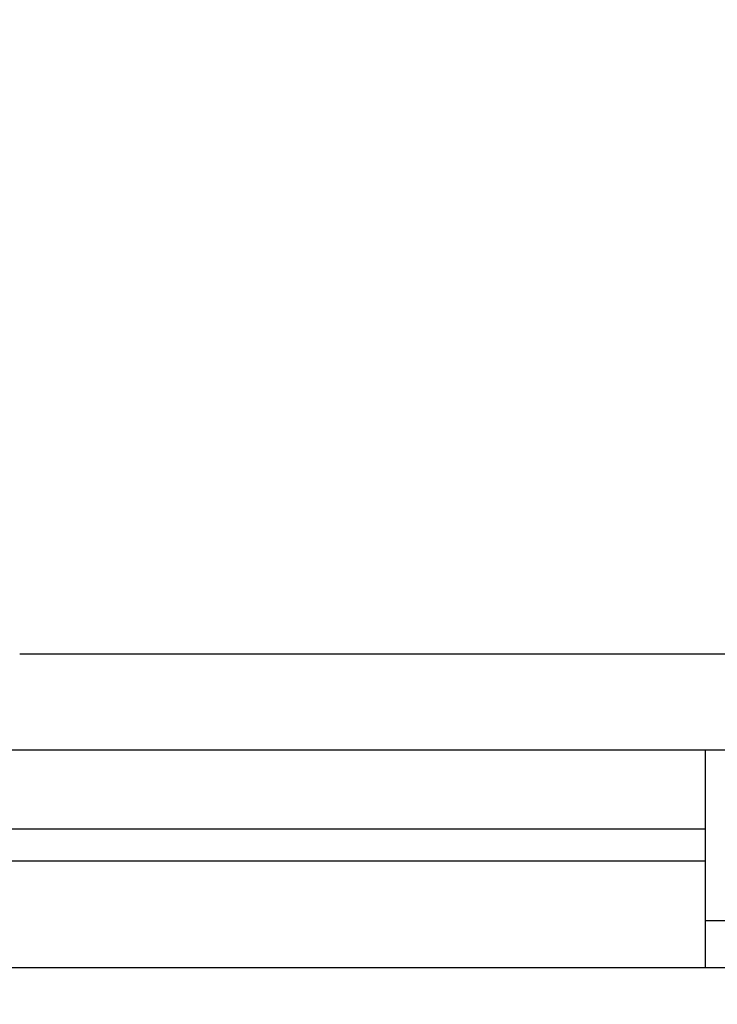
# Model space of a CAD drawing. Extents: x 0 to 594, y 0 to 420.
# Drawn here: x 276 to 288, y 233 to 250 of the extents above; entities that cross this region are included whole.
import ezdxf
from ezdxf.enums import TextEntityAlignment as Align

# ---------------------------------------------------------------- set-up
doc = ezdxf.new("R2010")
doc.units = 0
doc.header["$LTSCALE"] = 32.67
doc.header["$MEASUREMENT"] = 0
doc.layers.add('10000_FRONT', color=7, linetype='CONTINUOUS')
doc.layers.add('10100_DIM_FRONT', color=7, linetype='CONTINUOUS')
doc.dimstyles.get("Standard").update_dxf_attribs({"dimtxt": 0.18, "dimasz": 0.18, "dimexe": 0.18, "dimexo": 0.0625, "dimgap": 0.09, "dimtad": 0, "dimtih": 1, "dimtoh": 1, "dimdec": 4, "dimzin": 0, "dimdsep": 46, "dimtxsty": 'Standard', "dimcen": 0.09, "dimadec": 0, "dimazin": 0, "dimtfac": 1, "dimtdec": 4, "dimtofl": 0, "dimtmove": 0, "dimatfit": 3, "dimfxl": 1, "dimtolj": 1, "dimtzin": 0, "dimarcsym": 0})

# ---------------------------------------------------------------- blocks, each defined once
blk = doc.blocks.new('*D0')
at = {"layer": '10100_DIM_FRONT', "linetype": 'Continuous'}
for p, q in [((296.923467, 298.870659), (296.923467, 217.935973)), ((251.923467, 233.662004), (251.923467, 217.935973)), ((251.923467, 219.935973), (274.423467, 219.935973)), ((296.923467, 219.935973), (274.423467, 219.935973))]:
    blk.add_line(p, q, dxfattribs=at)
for points in [[(255.423467, 220.435973), (251.923467, 219.935973), (255.423467, 219.435973)], [(293.423467, 219.435973), (296.923467, 219.935973), (293.423467, 220.435973)]]:
    blk.add_solid(points, dxfattribs=at)
at = {"layer": '10100_DIM_FRONT', "linetype": 'Continuous', "width": 0.9}
blk.add_text('45', height=3.5, dxfattribs=at).set_placement((272.200967, 220.810973), (277.450967, 220.810973), align=Align.FIT)
blk = doc.blocks.new('*D1')
at = {"layer": '10100_DIM_FRONT', "linetype": 'Continuous'}
for p, q in [((296.923467, 298.870659), (296.923467, 204.270181)), ((246.523467, 293.993004), (246.523467, 204.270181)), ((246.523467, 206.270181), (271.723467, 206.270181)), ((296.923467, 206.270181), (271.723467, 206.270181))]:
    blk.add_line(p, q, dxfattribs=at)
for points in [[(250.023467, 206.770181), (246.523467, 206.270181), (250.023467, 205.770181)], [(293.423467, 205.770181), (296.923467, 206.270181), (293.423467, 206.770181)]]:
    blk.add_solid(points, dxfattribs=at)
at = {"layer": '10100_DIM_FRONT', "linetype": 'Continuous', "width": 0.952381}
blk.add_text('50,4', height=3.5, dxfattribs=at).set_placement((267.690178, 207.145181), (277.690178, 207.145181), align=Align.FIT)

msp = doc.modelspace()

# ---------------------------------------------------------------- linework, layer by layer
at = {"layer": '10000_FRONT', "linetype": 'Continuous'}
for p, q in [((296.92347, 238.91363), (276.30093, 238.91363)), ((296.92347, 237.28543), (271.85706, 237.28543)), ((287.92347, 237.28557), (287.92347, 233.593)), ((287.92347, 235.943), (267.08062, 235.943)), ((287.92347, 235.403), (264.59976, 235.403)), ((287.92308, 234.393), (291.72347, 234.393)), ((296.92347, 233.593), (251.92347, 233.593))]:
    msp.add_line(p, q, dxfattribs=at)

# ---------------------------------------------------------------- dimensions: what is measured, and where the dimension line sits
at = {"layer": '10100_DIM_FRONT', "linetype": 'Continuous'}
for base, p1, picture, middle in [((296.92347, 206.27018), (246.52347, 293.993), '*D1', (272.69018, 208.89518)), ((296.92347, 219.93597), (251.92347, 233.662), '*D0', (274.82597, 222.56097))]:
    dim = msp.add_linear_dim(base=base, p1=p1, p2=(296.92347, 298.87066), dimstyle='Standard', dxfattribs=at)
    dim.commit()
    dim.dimension.update_dxf_attribs({"geometry": picture, "text_midpoint": middle, "dimtype": 128})

doc.saveas('drawing.dxf')
